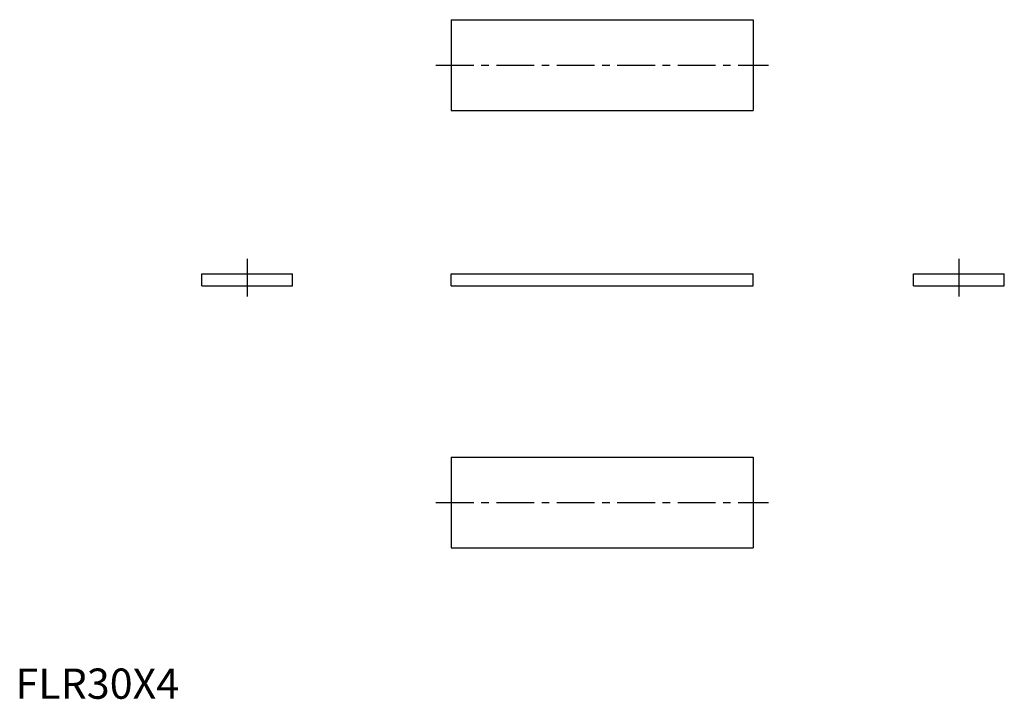
# Model space of a CAD drawing. Extents: x 1 to 327, y 0 to 225.
import ezdxf

# ---------------------------------------------------------------- set-up
doc = ezdxf.new("R2010")
doc.units = 0
doc.header["$LTSCALE"] = 10
doc.header["$MEASUREMENT"] = 0
doc.linetypes.add('CENTER', pattern=[2, 1.25, -0.25, 0.25, -0.25])
doc.layers.get('0').update_dxf_attribs({"linetype": 'CONTINUOUS'})
doc.layers.add('1', color=1, linetype='CENTER')
doc.styles.add('Standard1', font='ARIAL.TTF')

msp = doc.modelspace()

# ---------------------------------------------------------------- linework, layer by layer
for p, q in [((144.12, 224.66), (244.12, 224.66)), ((144.12, 224.66), (144.12, 194.66)), ((244.12, 224.66), (244.12, 194.66)), ((144.12, 194.66), (244.12, 194.66)), ((61.68, 136.57), (61.68, 140.57)), ((61.68, 140.57), (91.68, 140.57)), ((91.68, 136.57), (91.68, 140.57)), ((144.12, 136.57), (144.12, 140.57)), ((144.12, 140.57), (244.12, 140.57)), ((244.12, 136.57), (244.12, 140.57)), ((297.2, 140.57), (327.2, 140.57)), ((297.2, 136.57), (297.2, 140.57)), ((327.2, 136.57), (327.2, 140.57)), ((61.68, 136.57), (91.68, 136.57)), ((144.12, 136.57), (244.12, 136.57)), ((297.2, 136.57), (327.2, 136.57)), ((144.12, 79.9), (144.12, 49.9)), ((144.12, 79.9), (244.12, 79.9)), ((244.12, 79.9), (244.12, 49.9)), ((144.12, 49.9), (244.12, 49.9))]:
    msp.add_line(p, q)
at = {"layer": '1'}
for p, q in [((139.12, 209.66), (249.12, 209.66)), ((76.68, 145.57), (76.68, 131.57)), ((312.2, 145.57), (312.2, 131.57)), ((139.12, 64.9), (249.12, 64.9))]:
    msp.add_line(p, q, dxfattribs=at)

# ---------------------------------------------------------------- texts
at = {"color": 3, "style": 'Standard1'}
msp.add_text('FLR30X4', height=10, dxfattribs=at).set_placement((0, 0))

doc.saveas('drawing.dxf')
